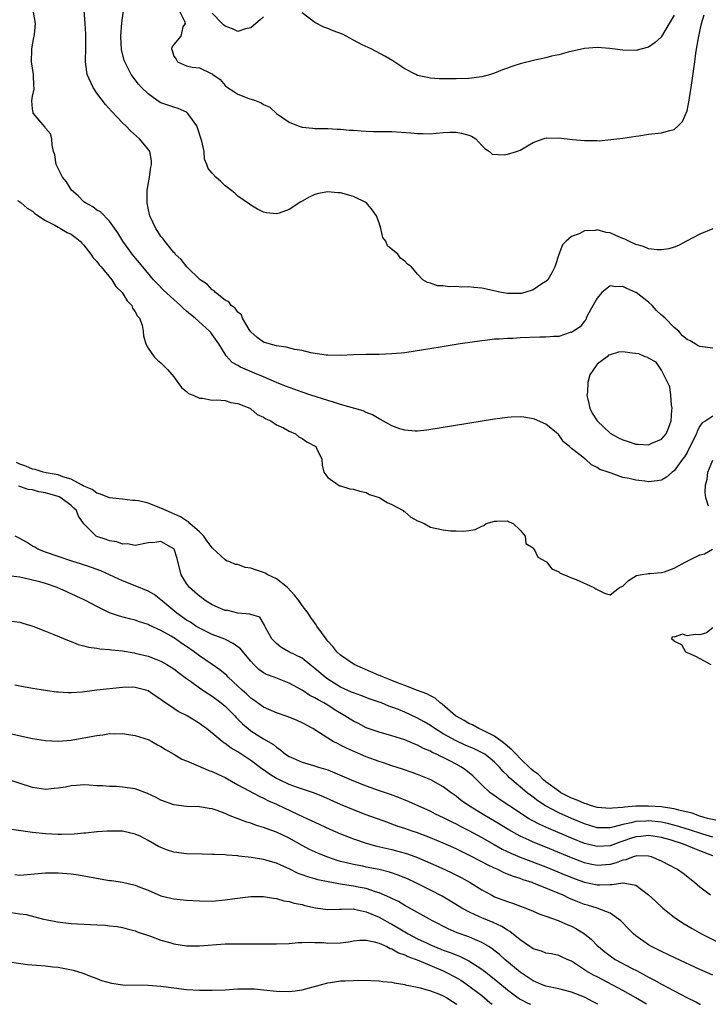
# Model space of a CAD drawing. Units: inches. Extents: x 2589000 to 2592000, y 1500000 to 1503000.
# Drawn here: x 2589621 to 2589728, y 1500000 to 1500154 of the extents above; entities that cross this region are included whole.
import ezdxf

# ---------------------------------------------------------------- set-up
doc = ezdxf.new("R2010")
doc.units = ezdxf.units.IN
doc.header["$MEASUREMENT"] = 0
doc.layers.add('LD25891500_2ft', color=254, linetype='Continuous')

msp = doc.modelspace()

# ---------------------------------------------------------------- linework, layer by layer
at = {"layer": 'LD25891500_2ft'}
for points, elevation in [([(2589729, 1500091.71), (2589727.92, 1500091), (2589727.33, 1500090.67), (2589727, 1500090.15), (2589726.59, 1500089.41), (2589726.46, 1500089), (2589725.97, 1500087.97), (2589725, 1500086.08), (2589724.62, 1500085.38), (2589724.29, 1500085), (2589723, 1500083.18), (2589722.7, 1500083), (2589721.78, 1500082.22), (2589721, 1500081.75), (2589720.36, 1500081.64), (2589719, 1500081.51), (2589718.41, 1500081.59), (2589717, 1500081.73), (2589715.97, 1500082.03), (2589715, 1500082.19), (2589713.17, 1500082.83), (2589713, 1500082.87), (2589712.71, 1500083), (2589711.4, 1500083.4), (2589711, 1500083.74), (2589710.13, 1500084.13), (2589709.17, 1500085), (2589709.05, 1500085.05), (2589709, 1500085.12), (2589708.28, 1500085.72), (2589707, 1500086.68), (2589706.66, 1500087), (2589705.72, 1500087.72), (2589705, 1500088.81), (2589704.91, 1500088.91), (2589703, 1500090.47), (2589701.24, 1500091.24), (2589701, 1500091.31), (2589699.56, 1500091.56), (2589699, 1500091.61), (2589697.58, 1500091.58), (2589697, 1500091.54), (2589695, 1500091.27), (2589684.43, 1500089.57), (2589683, 1500089.41), (2589682.6, 1500089.4), (2589681, 1500089.53), (2589680.25, 1500089.75), (2589679, 1500090.24), (2589677.23, 1500091.23), (2589677, 1500091.31), (2589675.95, 1500091.95), (2589675, 1500092.3), (2589674.54, 1500092.54), (2589671, 1500093.56), (2589669.91, 1500093.91), (2589669, 1500094.15), (2589666.36, 1500095), (2589665, 1500095.46), (2589663.88, 1500095.88), (2589663, 1500096.18), (2589662.43, 1500096.43), (2589661, 1500096.99), (2589659, 1500097.86), (2589657.56, 1500098.44), (2589655.39, 1500099.39), (2589655, 1500099.64), (2589654.1, 1500100.1), (2589653.14, 1500101.14), (2589653, 1500101.4), (2589652.02, 1500103), (2589651, 1500104.49), (2589650.76, 1500104.76), (2589650.58, 1500105), (2589648.34, 1500107), (2589647.59, 1500107.59), (2589647, 1500108.11), (2589646.5, 1500108.5), (2589646.02, 1500109), (2589645, 1500109.91), (2589643.4, 1500111.4), (2589642.4, 1500112.4), (2589641.86, 1500113), (2589640.15, 1500115), (2589638.52, 1500117), (2589637.87, 1500117.87), (2589637.04, 1500119), (2589636.3, 1500120.3), (2589635, 1500122.17), (2589633.58, 1500123.58), (2589633, 1500123.88), (2589632.37, 1500124.37), (2589631.23, 1500125), (2589631, 1500125.18), (2589630.09, 1500126.09), (2589629.06, 1500127), (2589628.27, 1500128.27), (2589627.64, 1500129), (2589627, 1500130.37), (2589626.65, 1500131), (2589626.47, 1500132.47), (2589626.25, 1500133), (2589626.02, 1500133.98), (2589626, 1500135), (2589625.79, 1500135.79), (2589625, 1500136.66), (2589624.88, 1500136.88), (2589623.1, 1500139), (2589623.08, 1500139.08), (2589623, 1500139.69), (2589622.89, 1500140.89), (2589623, 1500141.66), (2589623.26, 1500142.74), (2589623.25, 1500143), (2589623.18, 1500143.18), (2589623.12, 1500145), (2589622.81, 1500147), (2589622.86, 1500148.86), (2589622.86, 1500149), (2589623.19, 1500150.81), (2589623.24, 1500151), (2589623.28, 1500151.28), (2589623.43, 1500153), (2589623.07, 1500155.07)], 9128), ([(2589729, 1500102.36), (2589727, 1500102.62), (2589726.71, 1500102.71), (2589726.28, 1500103), (2589725.46, 1500103.46), (2589725, 1500103.7), (2589724.28, 1500104.27), (2589723.74, 1500105), (2589723, 1500105.57), (2589721.58, 1500107), (2589721.28, 1500107.28), (2589721, 1500107.5), (2589720.22, 1500108.22), (2589719.57, 1500109), (2589719, 1500109.49), (2589717.07, 1500111), (2589717, 1500111.04), (2589715.63, 1500111.63), (2589715, 1500111.94), (2589713.91, 1500111.91), (2589713, 1500112.06), (2589711.71, 1500111), (2589711, 1500110.11), (2589709.49, 1500107.49), (2589709.27, 1500107), (2589709.24, 1500106.76), (2589709, 1500106.53), (2589708.36, 1500105.64), (2589707.3, 1500105), (2589707, 1500104.8), (2589706.76, 1500104.76), (2589705, 1500104.17), (2589704.16, 1500104.16), (2589703, 1500104.03), (2589702.03, 1500104.03), (2589699, 1500103.94), (2589697.87, 1500103.87), (2589697, 1500103.86), (2589695.74, 1500103.74), (2589695, 1500103.72), (2589693.54, 1500103.54), (2589693, 1500103.5), (2589689.64, 1500103), (2589686.51, 1500102.51), (2589683.94, 1500102.06), (2589681, 1500101.62), (2589680.42, 1500101.58), (2589679, 1500101.43), (2589677, 1500101.36), (2589675, 1500101.36), (2589673, 1500101.29), (2589671, 1500101.19), (2589669, 1500101.24), (2589668.73, 1500101.27), (2589666.37, 1500101.63), (2589665, 1500101.96), (2589663.87, 1500102.13), (2589662.49, 1500102.49), (2589661, 1500102.7), (2589659.84, 1500103), (2589659, 1500103.29), (2589658, 1500104), (2589657, 1500104.88), (2589656.73, 1500105.27), (2589655.72, 1500107), (2589655.53, 1500107.53), (2589655, 1500107.96), (2589654.58, 1500108.58), (2589653.96, 1500109), (2589653.57, 1500109.57), (2589653, 1500109.84), (2589651.5, 1500111), (2589651.27, 1500111.27), (2589651, 1500111.41), (2589650.25, 1500112.25), (2589649.11, 1500113), (2589647.02, 1500115), (2589646.16, 1500116.16), (2589645.23, 1500117), (2589645.14, 1500117.14), (2589645, 1500117.26), (2589643.6, 1500119), (2589643.37, 1500119.37), (2589643, 1500119.76), (2589642.52, 1500120.52), (2589642.19, 1500121), (2589641.27, 1500123), (2589641.21, 1500123.21), (2589641, 1500124.19), (2589640.84, 1500125), (2589640.83, 1500125.17), (2589640.83, 1500127), (2589641.19, 1500129), (2589641.42, 1500130.58), (2589641.54, 1500131), (2589641.55, 1500131.55), (2589641.27, 1500133), (2589641, 1500133.38), (2589639.67, 1500135), (2589638.24, 1500136.24), (2589637.52, 1500137), (2589637, 1500137.49), (2589635.28, 1500139.28), (2589634.34, 1500140.34), (2589633, 1500142.13), (2589632.43, 1500143), (2589631.52, 1500145), (2589631.24, 1500147), (2589631.23, 1500147.23), (2589631.28, 1500149), (2589631.29, 1500151.29), (2589631.2, 1500153), (2589631.02, 1500155)], 9126), ([(2589729, 1500120.95), (2589727, 1500120.12), (2589724.91, 1500119), (2589723.64, 1500118.36), (2589723, 1500118.11), (2589722.15, 1500117.85), (2589721, 1500117.65), (2589720.35, 1500117.65), (2589719, 1500117.82), (2589718.2, 1500118.2), (2589717, 1500118.49), (2589715.91, 1500119), (2589715.32, 1500119.32), (2589715, 1500119.44), (2589713.91, 1500119.91), (2589713, 1500120.34), (2589712.37, 1500120.37), (2589711, 1500120.79), (2589710.7, 1500120.7), (2589709, 1500120.64), (2589708.18, 1500120.18), (2589707, 1500119.73), (2589706.16, 1500119), (2589705.57, 1500118.43), (2589705, 1500116.94), (2589704.4, 1500115), (2589703.93, 1500114.07), (2589703.3, 1500113), (2589703, 1500112.76), (2589702.36, 1500112.36), (2589701, 1500111.43), (2589699.72, 1500111), (2589699.13, 1500110.87), (2589699, 1500110.85), (2589697, 1500110.85), (2589696.09, 1500111), (2589693, 1500111.67), (2589691.78, 1500111.78), (2589691, 1500111.91), (2589689.87, 1500111.87), (2589689, 1500111.98), (2589687.92, 1500111.92), (2589687, 1500112.07), (2589686.08, 1500112.08), (2589685, 1500112.49), (2589684.56, 1500112.56), (2589683.83, 1500113), (2589683, 1500113.86), (2589682.07, 1500115), (2589681.43, 1500115.43), (2589681, 1500115.9), (2589680.36, 1500116.36), (2589679.92, 1500117), (2589678.29, 1500118.29), (2589678.05, 1500119), (2589677.58, 1500119.58), (2589677.26, 1500121), (2589677, 1500121.86), (2589676.62, 1500123), (2589675.92, 1500123.92), (2589675.02, 1500125), (2589673, 1500125.98), (2589671, 1500126.55), (2589670.56, 1500126.56), (2589669, 1500126.74), (2589667.55, 1500126.45), (2589667, 1500126.3), (2589666.11, 1500125.89), (2589665, 1500125.24), (2589664.82, 1500125.18), (2589663, 1500123.99), (2589661.41, 1500123.41), (2589661, 1500123.31), (2589659.44, 1500123.44), (2589659, 1500123.57), (2589658.03, 1500124.03), (2589657, 1500124.63), (2589656.79, 1500124.79), (2589655, 1500126.03), (2589654.5, 1500126.5), (2589653.38, 1500127.38), (2589653, 1500127.66), (2589652.31, 1500128.31), (2589651.54, 1500129), (2589651, 1500129.61), (2589650.37, 1500130.37), (2589650.17, 1500131), (2589649.79, 1500131.79), (2589649.71, 1500133), (2589649.39, 1500134.61), (2589648.7, 1500136.7), (2589648.57, 1500137), (2589647.48, 1500138.52), (2589647.16, 1500139), (2589647, 1500139.12), (2589645.7, 1500139.7), (2589645, 1500139.9), (2589643, 1500140.59), (2589642.74, 1500140.74), (2589642.37, 1500141), (2589641, 1500141.98), (2589639.95, 1500143), (2589639.5, 1500143.5), (2589638.34, 1500145), (2589637.74, 1500146.26), (2589637.35, 1500147), (2589637.26, 1500147.26), (2589636.86, 1500148.86), (2589636.73, 1500151), (2589636.91, 1500153.09), (2589637.14, 1500155)], 9124), ([(2589645.82, 1500155), (2589646.68, 1500153.32), (2589646.76, 1500153), (2589646.43, 1500152.43), (2589646.11, 1500151), (2589645, 1500149.72), (2589644.72, 1500149.28), (2589644.64, 1500149), (2589644.76, 1500148.76), (2589645, 1500147.89), (2589645.39, 1500147.39), (2589645.56, 1500147), (2589647, 1500146.38), (2589647.86, 1500146.14), (2589649, 1500146.07), (2589650.83, 1500145.17), (2589651, 1500145.12), (2589651.1, 1500145), (2589652.22, 1500144.22), (2589653, 1500143.32), (2589653.36, 1500143), (2589654.35, 1500142.35), (2589655, 1500141.94), (2589656.72, 1500141.28), (2589657.57, 1500141), (2589658.62, 1500140.62), (2589659, 1500140.36), (2589659.95, 1500139.95), (2589661, 1500138.96), (2589663, 1500137.61), (2589664.41, 1500137), (2589665, 1500136.8), (2589666.65, 1500136.65), (2589667, 1500136.59), (2589669, 1500136.59), (2589670.47, 1500136.47), (2589671, 1500136.49), (2589672.35, 1500136.35), (2589673, 1500136.34), (2589674.21, 1500136.21), (2589675, 1500136.2), (2589676.12, 1500136.12), (2589677, 1500136.15), (2589678.11, 1500136.11), (2589679, 1500136.14), (2589681.93, 1500135.93), (2589683, 1500135.81), (2589683.83, 1500135.84), (2589685, 1500135.79), (2589685.89, 1500135.89), (2589687, 1500135.97), (2589688.01, 1500136.01), (2589689, 1500136), (2589689.85, 1500135.85), (2589691, 1500135.54), (2589691.39, 1500135.39), (2589692.07, 1500135), (2589693, 1500133.93), (2589693.47, 1500133.47), (2589694.23, 1500133), (2589694.61, 1500132.61), (2589696.49, 1500132.49), (2589697, 1500132.59), (2589698.43, 1500133), (2589699, 1500133.22), (2589700.11, 1500133.89), (2589701, 1500134.41), (2589702.55, 1500135), (2589703, 1500135.13), (2589703.11, 1500135.11), (2589705, 1500135.12), (2589707.14, 1500134.86), (2589709, 1500134.71), (2589710.74, 1500134.74), (2589711, 1500134.71), (2589711.3, 1500134.7), (2589713.12, 1500134.88), (2589715, 1500135.11), (2589717, 1500135.42), (2589717.47, 1500135.47), (2589719, 1500135.71), (2589721, 1500135.92), (2589722.31, 1500136.31), (2589723, 1500136.44), (2589723.62, 1500137), (2589724.31, 1500137.69), (2589725, 1500139.33), (2589725.34, 1500141), (2589725.37, 1500141.37), (2589725.65, 1500143), (2589725.72, 1500143.72), (2589726.08, 1500145.92), (2589726.19, 1500147), (2589726.36, 1500148.36), (2589726.76, 1500150.76), (2589727.27, 1500153), (2589727.69, 1500154.31)], 9122), ([(2589659, 1500154.01), (2589658.47, 1500153.53), (2589657.79, 1500153), (2589657, 1500152.3), (2589656.16, 1500152.16), (2589655, 1500151.72), (2589654.16, 1500152.16), (2589653, 1500152.57), (2589652.76, 1500152.76), (2589652.56, 1500153), (2589651, 1500154.57)], 9120), ([(2589723, 1500154.3), (2589722.53, 1500153.47), (2589722.22, 1500153), (2589721.04, 1500150.96), (2589721, 1500150.91), (2589720.01, 1500149.99), (2589719, 1500149.28), (2589717, 1500148.78), (2589715, 1500148.81), (2589712.95, 1500149.05), (2589711, 1500149.21), (2589709, 1500149.08), (2589706.49, 1500148.49), (2589705, 1500148.08), (2589703.86, 1500147.86), (2589703, 1500147.64), (2589701.28, 1500147.28), (2589699, 1500146.68), (2589697.71, 1500146.29), (2589697, 1500146), (2589696.24, 1500145.76), (2589695, 1500145.21), (2589694.36, 1500145), (2589693, 1500144.66), (2589691, 1500144.41), (2589689, 1500144.33), (2589687, 1500144.34), (2589686.36, 1500144.36), (2589685, 1500144.45), (2589684.53, 1500144.53), (2589683, 1500144.89), (2589682.73, 1500145), (2589681, 1500145.9), (2589679.14, 1500147.14), (2589677.89, 1500147.89), (2589675.76, 1500149), (2589674.35, 1500149.65), (2589673, 1500150.36), (2589671.29, 1500151.29), (2589669.82, 1500151.82), (2589669, 1500152.19), (2589668.38, 1500152.38), (2589667, 1500153.14), (2589665, 1500154.66)], 9120), ([(2589620.62, 1500125.38), (2589621, 1500125.17), (2589621.08, 1500125.08), (2589621.21, 1500125), (2589622.15, 1500124.15), (2589623, 1500123.73), (2589623.35, 1500123.35), (2589625, 1500122.27), (2589626.48, 1500121.52), (2589627, 1500121.19), (2589627.35, 1500121), (2589628.38, 1500120.38), (2589629, 1500120.12), (2589629.64, 1500119.64), (2589630.42, 1500119), (2589630.69, 1500118.69), (2589631, 1500118.4), (2589632.09, 1500117), (2589632.43, 1500116.43), (2589633, 1500115.86), (2589633.36, 1500115.36), (2589633.68, 1500115), (2589635.32, 1500113), (2589635.98, 1500111.98), (2589636.97, 1500111), (2589637.73, 1500109.73), (2589638.45, 1500109), (2589638.57, 1500108.57), (2589639, 1500108.01), (2589639.33, 1500107.33), (2589639.65, 1500107), (2589640.06, 1500105.94), (2589640.25, 1500105), (2589640.27, 1500104.27), (2589640.64, 1500103), (2589641, 1500102.33), (2589641.93, 1500101), (2589642.46, 1500100.46), (2589643, 1500100.07), (2589644.02, 1500099), (2589645, 1500097.88), (2589645.64, 1500097), (2589646.19, 1500096.19), (2589647, 1500095.59), (2589647.29, 1500095.29), (2589648.01, 1500095), (2589649, 1500094.52), (2589649.48, 1500094.52), (2589651, 1500094.25), (2589651.72, 1500094.28), (2589653, 1500094.16), (2589653.87, 1500093.87), (2589655, 1500093.72), (2589656.83, 1500093), (2589656.92, 1500092.92), (2589657, 1500092.89), (2589657.98, 1500091.98), (2589659, 1500091.58), (2589659.33, 1500091.33), (2589660.14, 1500091), (2589661, 1500090.36), (2589662.11, 1500089.89), (2589663, 1500089.37), (2589663.97, 1500089), (2589664.49, 1500088.49), (2589665, 1500088.26), (2589665.72, 1500087.72), (2589667.12, 1500087), (2589667.25, 1500086.75), (2589668.05, 1500085), (2589668.11, 1500084.11), (2589668.38, 1500083), (2589669, 1500082.14), (2589670.62, 1500081), (2589670.87, 1500080.87), (2589671, 1500080.85), (2589672.42, 1500080.42), (2589673, 1500080.37), (2589674.01, 1500080.01), (2589675, 1500079.82), (2589675.52, 1500079.52), (2589677, 1500079.05), (2589677.1, 1500079), (2589678.25, 1500078.25), (2589679, 1500077.97), (2589680.73, 1500077), (2589680.86, 1500076.86), (2589681, 1500076.79), (2589681.96, 1500075.96), (2589683, 1500075.41), (2589683.28, 1500075.28), (2589684.04, 1500075), (2589685, 1500074.44), (2589685.72, 1500074.28), (2589687, 1500074.02), (2589688.14, 1500073.86), (2589689, 1500073.87), (2589690.21, 1500073.79), (2589691, 1500073.92), (2589691.96, 1500074.04), (2589693, 1500074.58), (2589693.33, 1500074.67), (2589693.68, 1500075), (2589695, 1500075.34), (2589695.33, 1500075.33), (2589697, 1500075.39), (2589697.25, 1500075.25), (2589697.91, 1500075), (2589699, 1500073.95), (2589699.76, 1500073), (2589699.86, 1500071.86), (2589701, 1500071.2), (2589701.07, 1500071.06), (2589701.18, 1500071), (2589701.72, 1500069.72), (2589703, 1500069.06), (2589703.07, 1500069), (2589703.93, 1500067.93), (2589705, 1500067.44), (2589705.23, 1500067.23), (2589705.91, 1500067), (2589707, 1500066.52), (2589707.73, 1500066.27), (2589710.48, 1500065), (2589710.8, 1500064.8), (2589711, 1500064.7), (2589712.15, 1500064.15), (2589713, 1500063.84), (2589714.47, 1500065), (2589714.83, 1500065.17), (2589715, 1500065.21), (2589715.88, 1500066.12), (2589717.13, 1500066.87), (2589717.69, 1500067), (2589719, 1500067.19), (2589719.18, 1500067.18), (2589721, 1500067.33), (2589721.47, 1500067.47), (2589723, 1500068.01), (2589724.82, 1500069), (2589727, 1500070.12), (2589727.73, 1500070.27), (2589728.94, 1500071)], 9130), ([(2589730.5, 1500028.5), (2589728.21, 1500029), (2589727, 1500029.35), (2589725.79, 1500029.79), (2589723.74, 1500030.26), (2589723, 1500030.5), (2589721.27, 1500030.73), (2589721, 1500030.79), (2589719, 1500030.91), (2589717, 1500030.89), (2589715.24, 1500030.76), (2589715, 1500030.71), (2589713.39, 1500030.61), (2589713, 1500030.52), (2589711, 1500030.7), (2589709.97, 1500031), (2589709.26, 1500031.26), (2589709, 1500031.32), (2589707.86, 1500031.86), (2589707, 1500032.16), (2589705.35, 1500033), (2589705, 1500033.23), (2589703, 1500034.7), (2589702.64, 1500035), (2589701.82, 1500035.82), (2589701, 1500036.43), (2589700.7, 1500036.7), (2589699, 1500038.33), (2589698.34, 1500039), (2589697.71, 1500039.71), (2589697, 1500040.25), (2589696.6, 1500040.6), (2589695, 1500041.8), (2589693.41, 1500042.59), (2589693, 1500042.81), (2589692.56, 1500043), (2589691.58, 1500043.58), (2589691, 1500043.82), (2589690.27, 1500044.27), (2589689, 1500044.94), (2589688.92, 1500045), (2589686.82, 1500046.82), (2589686.54, 1500047), (2589685.74, 1500047.74), (2589685, 1500048.11), (2589684.44, 1500048.44), (2589683, 1500048.95), (2589681, 1500049.71), (2589679.87, 1500050.13), (2589679, 1500050.49), (2589677.67, 1500051), (2589677.22, 1500051.22), (2589677, 1500051.3), (2589673.12, 1500053), (2589671, 1500054.46), (2589670.41, 1500055), (2589669.8, 1500055.8), (2589669, 1500056.66), (2589668.86, 1500056.86), (2589668.73, 1500057), (2589667.32, 1500059), (2589667.2, 1500059.2), (2589666.35, 1500060.35), (2589665.96, 1500061), (2589665, 1500062.22), (2589664.48, 1500063), (2589663.83, 1500063.83), (2589662.71, 1500065), (2589661, 1500066.34), (2589659.67, 1500067), (2589659.24, 1500067.24), (2589659, 1500067.34), (2589657.75, 1500067.75), (2589657, 1500068.03), (2589656.15, 1500068.15), (2589655, 1500068.57), (2589654.6, 1500068.6), (2589653.75, 1500069), (2589653.19, 1500069.19), (2589653, 1500069.31), (2589651, 1500071.22), (2589650.22, 1500072.22), (2589649.67, 1500073), (2589649, 1500073.67), (2589647.52, 1500075), (2589647.27, 1500075.27), (2589647, 1500075.39), (2589646.04, 1500076.04), (2589644.63, 1500076.63), (2589643, 1500077.39), (2589641, 1500078.14), (2589639.49, 1500078.51), (2589639, 1500078.6), (2589638.59, 1500078.59), (2589637, 1500078.79), (2589635, 1500079.01), (2589633.59, 1500079.59), (2589633, 1500079.73), (2589632.27, 1500080.27), (2589631, 1500080.79), (2589630.88, 1500080.88), (2589630.63, 1500081), (2589629, 1500081.92), (2589627.72, 1500082.28), (2589627, 1500082.57), (2589625.09, 1500082.91), (2589624.66, 1500083), (2589623.41, 1500083.41), (2589623, 1500083.46), (2589621.95, 1500083.95), (2589621, 1500084.25), (2589620.51, 1500084.51)], 9132), ([(2589728.32, 1500077.68), (2589727.91, 1500079), (2589727.82, 1500079.82), (2589727.89, 1500081), (2589728.12, 1500081.88), (2589728.26, 1500083), (2589729, 1500084.88)], 9130), ([(2589729, 1500026.09), (2589727.47, 1500026.53), (2589725.24, 1500027.24), (2589725, 1500027.31), (2589723.73, 1500027.73), (2589722.16, 1500028.16), (2589721, 1500028.42), (2589719, 1500028.63), (2589718.59, 1500028.59), (2589717, 1500028.49), (2589716.29, 1500028.29), (2589715, 1500028.03), (2589713.66, 1500027.66), (2589713, 1500027.53), (2589711.52, 1500027.52), (2589711, 1500027.55), (2589709, 1500028.15), (2589706.99, 1500028.99), (2589705, 1500029.88), (2589702.95, 1500030.95), (2589701.74, 1500031.74), (2589701, 1500032.31), (2589700.6, 1500032.6), (2589700.08, 1500033), (2589697.33, 1500035.33), (2589697, 1500035.71), (2589696.33, 1500036.33), (2589695.78, 1500037), (2589695, 1500037.76), (2589694.33, 1500038.33), (2589693.47, 1500039), (2589693.18, 1500039.18), (2589691.83, 1500039.83), (2589690.44, 1500040.44), (2589689, 1500041.1), (2589687, 1500042.21), (2589685.69, 1500043), (2589685, 1500043.48), (2589684.05, 1500044.05), (2589683, 1500044.64), (2589681, 1500045.56), (2589680.04, 1500045.96), (2589679, 1500046.36), (2589678.52, 1500046.52), (2589677.38, 1500047), (2589677, 1500047.15), (2589675.61, 1500047.61), (2589674.15, 1500048.15), (2589673, 1500048.56), (2589672.71, 1500048.71), (2589671, 1500049.48), (2589669, 1500050.7), (2589668.59, 1500051), (2589667, 1500052.36), (2589666.18, 1500053), (2589665, 1500054), (2589662.95, 1500055), (2589661.71, 1500055.71), (2589661, 1500056.27), (2589660.28, 1500057), (2589659.36, 1500058.64), (2589659.18, 1500059), (2589659.14, 1500059.14), (2589658.4, 1500060.4), (2589657, 1500060.78), (2589656.87, 1500060.87), (2589655, 1500060.98), (2589653.41, 1500061.41), (2589653, 1500061.43), (2589652.26, 1500061.74), (2589651, 1500062.31), (2589649.9, 1500063), (2589649.39, 1500063.39), (2589649, 1500063.66), (2589648.27, 1500064.27), (2589647.46, 1500065), (2589647, 1500065.64), (2589646.16, 1500067), (2589645.53, 1500069.53), (2589645.05, 1500071), (2589645, 1500071.06), (2589643, 1500072.17), (2589642.04, 1500072.04), (2589641, 1500071.99), (2589639, 1500071.56), (2589637.81, 1500071.81), (2589637, 1500071.78), (2589636.12, 1500072.12), (2589635, 1500072.28), (2589634.47, 1500072.47), (2589633, 1500072.94), (2589632.88, 1500073), (2589631, 1500074.93), (2589630.15, 1500076.15), (2589629.85, 1500077), (2589629.4, 1500077.4), (2589629, 1500077.78), (2589627.4, 1500079), (2589627.13, 1500079.13), (2589627, 1500079.19), (2589625, 1500079.77), (2589623.95, 1500079.95), (2589623, 1500080.22), (2589622.29, 1500080.29), (2589621, 1500080.78), (2589620.79, 1500080.79)], 9134), ([(2589729, 1500023.14), (2589727, 1500023.95), (2589726.23, 1500024.23), (2589724.44, 1500025), (2589722.35, 1500025.65), (2589721, 1500026.03), (2589719, 1500026.34), (2589717.81, 1500026.19), (2589717, 1500026.12), (2589716.16, 1500025.84), (2589715, 1500025.43), (2589714.67, 1500025.33), (2589713, 1500024.72), (2589711, 1500024.6), (2589709, 1500025.1), (2589707, 1500025.91), (2589703.43, 1500027.43), (2589702.05, 1500028.05), (2589700.74, 1500028.74), (2589700.31, 1500029), (2589697.22, 1500031), (2589695.89, 1500031.89), (2589694.71, 1500032.71), (2589694.32, 1500033), (2589693, 1500034.23), (2589692.22, 1500035), (2589691.62, 1500035.62), (2589690.54, 1500036.54), (2589689.86, 1500037), (2589689, 1500037.47), (2589688.04, 1500037.96), (2589687, 1500038.48), (2589686.63, 1500038.63), (2589685.94, 1500039), (2589685.29, 1500039.29), (2589685, 1500039.47), (2589683.91, 1500039.91), (2589683, 1500040.42), (2589682.57, 1500040.57), (2589681, 1500041.26), (2589679, 1500041.89), (2589677, 1500042.45), (2589675, 1500043.14), (2589673.78, 1500043.78), (2589673, 1500044.15), (2589672.47, 1500044.47), (2589671.67, 1500045), (2589669.99, 1500045.99), (2589669, 1500046.64), (2589668.39, 1500047), (2589667.49, 1500047.49), (2589667, 1500047.82), (2589666.19, 1500048.19), (2589665, 1500048.98), (2589663, 1500050.08), (2589660.67, 1500051), (2589659.45, 1500051.45), (2589659, 1500051.68), (2589658.23, 1500052.23), (2589657.47, 1500053), (2589657, 1500053.52), (2589655.42, 1500055.42), (2589655, 1500055.76), (2589654.26, 1500056.26), (2589652.93, 1500056.93), (2589651, 1500057.67), (2589649, 1500058.66), (2589648.44, 1500059), (2589647.59, 1500059.59), (2589647, 1500059.93), (2589645.47, 1500061), (2589643, 1500063.09), (2589641.93, 1500063.93), (2589641, 1500064.46), (2589639, 1500065.28), (2589637, 1500066.07), (2589634.99, 1500067), (2589633.61, 1500067.61), (2589632.15, 1500068.15), (2589630.64, 1500068.64), (2589629.12, 1500069.12), (2589627, 1500069.82), (2589625, 1500070.53), (2589623.82, 1500071), (2589623.32, 1500071.32), (2589623, 1500071.48), (2589622.06, 1500072.06), (2589621, 1500072.66), (2589620.29, 1500073)], 9136), ([(2589728.65, 1500017), (2589727, 1500018.29), (2589726.15, 1500019), (2589724.39, 1500020.39), (2589723.49, 1500021), (2589721, 1500022.34), (2589719.47, 1500023), (2589719, 1500023.13), (2589717.15, 1500023.15), (2589717, 1500023.13), (2589716.61, 1500023), (2589715.46, 1500022.54), (2589715, 1500022.49), (2589713.93, 1500022.07), (2589713, 1500021.83), (2589711, 1500021.66), (2589709.88, 1500021.88), (2589709, 1500022.08), (2589707, 1500022.84), (2589703, 1500024.5), (2589701, 1500025.31), (2589700.4, 1500025.6), (2589699, 1500026.23), (2589697.22, 1500027.22), (2589695, 1500028.57), (2589693.47, 1500029.47), (2589690.96, 1500031), (2589689.81, 1500031.81), (2589689, 1500032.47), (2589688.22, 1500033), (2589687, 1500033.92), (2589685.07, 1500035), (2589683, 1500035.84), (2589682.15, 1500036.15), (2589680.66, 1500036.66), (2589679, 1500037.21), (2589677.67, 1500037.67), (2589677, 1500037.88), (2589675, 1500038.6), (2589673.31, 1500039.31), (2589671.93, 1500039.93), (2589671, 1500040.43), (2589670.6, 1500040.6), (2589669.86, 1500041), (2589669, 1500041.52), (2589667.55, 1500042.45), (2589666.65, 1500043), (2589665, 1500043.88), (2589664.25, 1500044.25), (2589662.83, 1500044.83), (2589661, 1500045.45), (2589659, 1500046.32), (2589657.45, 1500047.45), (2589657, 1500047.75), (2589656.37, 1500048.37), (2589655.66, 1500049), (2589655, 1500049.64), (2589653.5, 1500051), (2589653.26, 1500051.26), (2589652.19, 1500052.19), (2589651, 1500052.98), (2589649, 1500054.37), (2589648.16, 1500055), (2589647, 1500055.79), (2589646.27, 1500056.27), (2589645.26, 1500057), (2589645, 1500057.17), (2589644.58, 1500057.42), (2589643, 1500058.3), (2589641.15, 1500059.15), (2589641, 1500059.24), (2589639.65, 1500059.65), (2589639, 1500059.91), (2589638.11, 1500060.11), (2589636.52, 1500060.52), (2589635, 1500061.08), (2589633, 1500062.06), (2589631.26, 1500063), (2589628.34, 1500064.34), (2589626.83, 1500065), (2589625, 1500065.61), (2589624.12, 1500065.88), (2589623, 1500066.17), (2589621.47, 1500066.53), (2589621, 1500066.6), (2589619.16, 1500066.84)], 9138), ([(2589619.78, 1500059.78), (2589621, 1500059.59), (2589621.47, 1500059.47), (2589623.01, 1500058.99), (2589625, 1500058.18), (2589626.3, 1500057.7), (2589628.68, 1500056.68), (2589629, 1500056.59), (2589630.12, 1500056.12), (2589631, 1500055.92), (2589631.7, 1500055.7), (2589633, 1500055.54), (2589633.45, 1500055.45), (2589635, 1500055.34), (2589635.29, 1500055.29), (2589637, 1500055.13), (2589638.8, 1500054.8), (2589639, 1500054.78), (2589641, 1500054.28), (2589642.18, 1500053.82), (2589643, 1500053.52), (2589643.92, 1500053), (2589644.59, 1500052.59), (2589645, 1500052.32), (2589645.74, 1500051.74), (2589647, 1500050.82), (2589647.58, 1500050.42), (2589649.22, 1500049.22), (2589650.41, 1500048.41), (2589651, 1500048.05), (2589652.37, 1500047), (2589653, 1500046.48), (2589654.51, 1500045), (2589654.74, 1500044.74), (2589655, 1500044.49), (2589655.73, 1500043.73), (2589656.59, 1500043), (2589657, 1500042.67), (2589659, 1500041.4), (2589660.52, 1500040.52), (2589661, 1500040.08), (2589661.66, 1500039.66), (2589662.43, 1500039), (2589663, 1500038.63), (2589663.63, 1500038.37), (2589665, 1500037.75), (2589666.75, 1500037.25), (2589667.54, 1500037), (2589668.67, 1500036.67), (2589669, 1500036.56), (2589670.12, 1500036.12), (2589673, 1500034.87), (2589675, 1500034.08), (2589677, 1500033.36), (2589678.75, 1500032.75), (2589680.21, 1500032.21), (2589681.63, 1500031.63), (2589685, 1500030.1), (2589685.73, 1500029.73), (2589687, 1500029.14), (2589688.42, 1500028.42), (2589689, 1500028.15), (2589689.74, 1500027.74), (2589691, 1500027.11), (2589693, 1500026.01), (2589694.91, 1500024.92), (2589696.2, 1500024.2), (2589697.55, 1500023.55), (2589699, 1500022.95), (2589703, 1500021.42), (2589706.12, 1500020.12), (2589707.56, 1500019.56), (2589709, 1500019.05), (2589711, 1500018.64), (2589711.39, 1500018.61), (2589713, 1500018.7), (2589713.33, 1500018.67), (2589715, 1500018.96), (2589715.06, 1500018.94), (2589717, 1500018.57), (2589719, 1500017.09), (2589720.07, 1500016.07), (2589721.23, 1500015), (2589723, 1500013.59), (2589723.82, 1500013), (2589724.54, 1500012.54), (2589725.8, 1500011.8), (2589727.25, 1500011), (2589729.77, 1500009.77)], 9140), ([(2589729, 1500058.74), (2589728.04, 1500057.96), (2589727, 1500057.63), (2589726.31, 1500057.69), (2589725, 1500057.46), (2589724.28, 1500057.72), (2589723, 1500057.26), (2589722.66, 1500057.34), (2589722.55, 1500057), (2589722.84, 1500056.84), (2589723, 1500056.66), (2589724.14, 1500056.14), (2589724.75, 1500055), (2589725, 1500054.87), (2589726.31, 1500054.31), (2589727, 1500053.95), (2589728.72, 1500053)], 9130), ([(2589729, 1500004.57), (2589727, 1500005.44), (2589723.19, 1500007.19), (2589721, 1500008.23), (2589720.5, 1500008.5), (2589719.45, 1500009), (2589719, 1500009.27), (2589717, 1500010.69), (2589716.63, 1500011), (2589715.82, 1500011.82), (2589714.84, 1500012.84), (2589714.66, 1500013), (2589713, 1500014.19), (2589710.99, 1500014.99), (2589709.46, 1500015.46), (2589709, 1500015.58), (2589707.98, 1500015.98), (2589706.57, 1500016.57), (2589705.69, 1500017), (2589701.09, 1500018.91), (2589700.85, 1500019), (2589699.44, 1500019.44), (2589699, 1500019.62), (2589697.93, 1500019.93), (2589697, 1500020.32), (2589696.51, 1500020.51), (2589695.51, 1500021), (2589695, 1500021.22), (2589693.79, 1500021.79), (2589693, 1500022.23), (2589691, 1500023.27), (2589689.82, 1500023.82), (2589689, 1500024.23), (2589687, 1500025.14), (2589685, 1500025.99), (2589683, 1500026.74), (2589682.17, 1500027), (2589681, 1500027.41), (2589679.8, 1500027.8), (2589679, 1500028.11), (2589678.34, 1500028.34), (2589675, 1500029.57), (2589673, 1500030.32), (2589671, 1500031.16), (2589668.36, 1500032.36), (2589666.94, 1500032.94), (2589664.13, 1500033.87), (2589663, 1500034.26), (2589661.46, 1500035), (2589661, 1500035.24), (2589659.91, 1500035.91), (2589659, 1500036.55), (2589658.72, 1500036.72), (2589657, 1500038.01), (2589655, 1500039.36), (2589653.96, 1500039.96), (2589653, 1500040.68), (2589652.79, 1500040.79), (2589652.52, 1500041), (2589651, 1500042.29), (2589650.08, 1500043), (2589649.45, 1500043.45), (2589649, 1500043.81), (2589647.07, 1500045), (2589645.69, 1500045.69), (2589645, 1500046.13), (2589643.72, 1500047), (2589643.29, 1500047.29), (2589643, 1500047.55), (2589642.11, 1500048.11), (2589641, 1500048.89), (2589640.65, 1500049), (2589639, 1500049.43), (2589638.56, 1500049.44), (2589637, 1500049.4), (2589633, 1500049), (2589630.7, 1500048.7), (2589629, 1500048.56), (2589628.56, 1500048.56), (2589627, 1500048.67), (2589626.7, 1500048.7), (2589623, 1500049.25), (2589621, 1500049.62), (2589620.23, 1500049.77)], 9142), ([(2589619, 1500042.34), (2589623, 1500041.48), (2589625, 1500041.14), (2589627, 1500041.04), (2589629, 1500041.21), (2589631, 1500041.55), (2589633, 1500041.94), (2589633.95, 1500042.05), (2589635, 1500042.22), (2589635.81, 1500042.19), (2589637, 1500042.23), (2589637.92, 1500042.08), (2589639, 1500041.94), (2589641, 1500041.28), (2589641.56, 1500041), (2589642.48, 1500040.48), (2589643, 1500040.22), (2589643.73, 1500039.73), (2589645, 1500039), (2589646.24, 1500038.24), (2589647, 1500037.95), (2589648.79, 1500037.21), (2589650.48, 1500036.48), (2589651, 1500036.31), (2589651.88, 1500035.88), (2589653, 1500035.37), (2589655, 1500034.25), (2589658.41, 1500032.41), (2589659, 1500032.17), (2589659.75, 1500031.75), (2589661, 1500031.19), (2589664.39, 1500029.61), (2589665.74, 1500029), (2589667, 1500028.39), (2589669.31, 1500027.31), (2589671, 1500026.58), (2589673, 1500025.82), (2589675, 1500025.14), (2589676.67, 1500024.67), (2589679, 1500024.13), (2589679.9, 1500023.9), (2589681.45, 1500023.45), (2589683, 1500022.88), (2589685, 1500022.02), (2589687.26, 1500021), (2589688.44, 1500020.44), (2589689.77, 1500019.77), (2589691.21, 1500019), (2589693, 1500017.87), (2589694.55, 1500017), (2589695, 1500016.77), (2589696.3, 1500016.3), (2589697, 1500016.02), (2589697.78, 1500015.78), (2589699.88, 1500015), (2589701, 1500014.54), (2589702.07, 1500014.07), (2589703, 1500013.77), (2589704.93, 1500013.07), (2589706.41, 1500012.41), (2589707, 1500012.18), (2589707.79, 1500011.79), (2589709, 1500011), (2589710.11, 1500010.11), (2589711, 1500009.17), (2589711.18, 1500009), (2589712.17, 1500008.17), (2589713, 1500007.55), (2589713.82, 1500007), (2589716.36, 1500005.64), (2589717.21, 1500005.21), (2589717.57, 1500005), (2589718.51, 1500004.51), (2589719, 1500004.23), (2589719.83, 1500003.83), (2589721, 1500003.14), (2589724.96, 1500001.04), (2589726.38, 1500000.38), (2589727, 1500000.03), (2589727.08, 1500000)], 9144), ([(2589718.7, 1500000), (2589717.03, 1500001), (2589715, 1500002.15), (2589713.44, 1500003), (2589711, 1500004.26), (2589710.5, 1500004.5), (2589709.21, 1500005.21), (2589709, 1500005.38), (2589707.78, 1500006.22), (2589707, 1500006.72), (2589706.32, 1500007), (2589705.41, 1500007.41), (2589705, 1500007.62), (2589703.86, 1500007.86), (2589703, 1500007.99), (2589702.3, 1500008.3), (2589701, 1500008.67), (2589700.82, 1500008.82), (2589700.52, 1500009), (2589699, 1500010.05), (2589697.38, 1500011.38), (2589697, 1500011.58), (2589696.14, 1500012.14), (2589694.77, 1500012.77), (2589693, 1500013.47), (2589692.09, 1500013.91), (2589691, 1500014.4), (2589689.92, 1500015), (2589688.11, 1500016.11), (2589686.85, 1500016.85), (2589685, 1500017.81), (2589682.62, 1500019), (2589681.51, 1500019.51), (2589680.11, 1500020.11), (2589678.62, 1500020.62), (2589677, 1500021.03), (2589675, 1500021.41), (2589674.47, 1500021.53), (2589673, 1500021.8), (2589671.92, 1500022.08), (2589671, 1500022.29), (2589670.45, 1500022.45), (2589669, 1500022.93), (2589667.53, 1500023.53), (2589666.17, 1500024.17), (2589665, 1500024.79), (2589663, 1500025.89), (2589661, 1500026.86), (2589659.41, 1500027.41), (2589659, 1500027.59), (2589657.89, 1500027.89), (2589657, 1500028.23), (2589656.39, 1500028.39), (2589654.87, 1500029), (2589653.51, 1500029.51), (2589653, 1500029.77), (2589651.77, 1500030.23), (2589651, 1500030.47), (2589650.52, 1500030.52), (2589649, 1500030.78), (2589647, 1500030.85), (2589645, 1500031.09), (2589643, 1500031.82), (2589642.25, 1500032.25), (2589640.9, 1500032.9), (2589639, 1500033.61), (2589637, 1500033.89), (2589636.04, 1500033.96), (2589635, 1500033.96), (2589633.93, 1500034.07), (2589633, 1500034.08), (2589631.81, 1500034.19), (2589631, 1500034.23), (2589629.86, 1500034.14), (2589629, 1500034.1), (2589628.11, 1500033.89), (2589627, 1500033.72), (2589626.36, 1500033.64), (2589625, 1500033.51), (2589623, 1500033.8), (2589619, 1500035.1)], 9146), ([(2589711.07, 1500000), (2589710.39, 1500000.39), (2589709, 1500001.1), (2589707, 1500001.89), (2589705.81, 1500002.19), (2589705, 1500002.42), (2589703, 1500002.85), (2589702.59, 1500003), (2589701, 1500003.66), (2589699, 1500004.99), (2589696.59, 1500007), (2589695.75, 1500007.75), (2589694.64, 1500008.64), (2589694.08, 1500009), (2589693, 1500009.64), (2589691.91, 1500010.09), (2589691, 1500010.5), (2589689.16, 1500011.16), (2589687.76, 1500011.76), (2589685.3, 1500013), (2589683, 1500014.31), (2589681, 1500015.43), (2589680.01, 1500016.01), (2589679, 1500016.5), (2589678.68, 1500016.68), (2589677, 1500017.41), (2589676.44, 1500017.56), (2589675, 1500018.05), (2589673.72, 1500018.28), (2589673, 1500018.43), (2589671.31, 1500018.69), (2589671, 1500018.72), (2589669.08, 1500019.08), (2589667.44, 1500019.44), (2589667, 1500019.57), (2589665.87, 1500019.87), (2589665, 1500020.21), (2589664.41, 1500020.41), (2589663, 1500021.12), (2589661.69, 1500021.69), (2589661, 1500022.02), (2589659, 1500022.6), (2589657.08, 1500022.92), (2589655.13, 1500023.13), (2589655, 1500023.15), (2589653.26, 1500023.26), (2589653, 1500023.3), (2589651.35, 1500023.35), (2589651, 1500023.39), (2589649.41, 1500023.41), (2589647, 1500023.48), (2589645, 1500023.72), (2589644.04, 1500024.04), (2589643, 1500024.44), (2589642.62, 1500024.62), (2589642, 1500025), (2589641, 1500025.57), (2589639.85, 1500026.15), (2589639, 1500026.54), (2589637.02, 1500026.98), (2589635.02, 1500027.02), (2589634.64, 1500027), (2589633.09, 1500026.91), (2589633, 1500026.91), (2589631.31, 1500026.69), (2589631, 1500026.7), (2589629.48, 1500026.52), (2589627.52, 1500026.48), (2589627, 1500026.48), (2589625, 1500026.6), (2589623, 1500026.82), (2589619, 1500027.39)], 9148), ([(2589620.22, 1500020.22), (2589621, 1500020.15), (2589625, 1500020.49), (2589627, 1500020.5), (2589629, 1500020.34), (2589630.17, 1500020.17), (2589631, 1500020.04), (2589631.86, 1500019.86), (2589633.55, 1500019.55), (2589635, 1500019.32), (2589635.29, 1500019.29), (2589637.02, 1500019.03), (2589639, 1500018.58), (2589639.73, 1500018.27), (2589641, 1500017.78), (2589643, 1500016.91), (2589644.55, 1500016.55), (2589645, 1500016.43), (2589647, 1500016.25), (2589649, 1500016.13), (2589651, 1500016.11), (2589653, 1500016.27), (2589654.49, 1500016.49), (2589657, 1500016.81), (2589659, 1500016.83), (2589660.54, 1500016.54), (2589661, 1500016.51), (2589662.14, 1500016.14), (2589663, 1500016.03), (2589663.78, 1500015.78), (2589665, 1500015.55), (2589665.43, 1500015.43), (2589667.07, 1500015.07), (2589669, 1500014.81), (2589670.84, 1500014.84), (2589671.14, 1500014.86), (2589673, 1500014.88), (2589673.14, 1500014.86), (2589675, 1500014.44), (2589677, 1500013.58), (2589677.38, 1500013.38), (2589678.65, 1500012.65), (2589679, 1500012.48), (2589679.95, 1500011.95), (2589681.54, 1500011), (2589683, 1500010.23), (2589684.47, 1500009.53), (2589685, 1500009.28), (2589685.64, 1500009), (2589687, 1500008.47), (2589688.1, 1500008.1), (2589689, 1500007.72), (2589689.53, 1500007.53), (2589691, 1500006.79), (2589693, 1500005.48), (2589693.28, 1500005.28), (2589693.63, 1500005), (2589694.41, 1500004.41), (2589695.52, 1500003.52), (2589697, 1500002.28), (2589698.67, 1500001), (2589699, 1500000.78), (2589700.18, 1500000.18), (2589700.6, 1500000)], 9150), ([(2589619.66, 1500014.34), (2589621, 1500014.11), (2589622, 1500014), (2589624.7, 1500013.3), (2589625, 1500013.25), (2589626.85, 1500012.85), (2589629, 1500012.62), (2589633, 1500012.37), (2589634.34, 1500012.34), (2589635, 1500012.25), (2589636.15, 1500012.15), (2589637, 1500011.98), (2589637.75, 1500011.75), (2589639, 1500011.46), (2589639.3, 1500011.3), (2589641.35, 1500010.65), (2589643, 1500010), (2589644.37, 1500009.63), (2589645, 1500009.44), (2589647, 1500009.13), (2589649, 1500009.11), (2589653, 1500009.41), (2589655, 1500009.45), (2589658.56, 1500009.44), (2589659, 1500009.45), (2589660.57, 1500009.43), (2589661, 1500009.43), (2589663, 1500009.49), (2589664.37, 1500009.63), (2589665, 1500009.63), (2589666.3, 1500009.7), (2589667, 1500009.66), (2589668.38, 1500009.62), (2589669, 1500009.56), (2589671, 1500009.59), (2589672.24, 1500009.76), (2589673, 1500009.88), (2589674.01, 1500009.99), (2589675, 1500010), (2589676.23, 1500009.77), (2589677, 1500009.52), (2589678.18, 1500009), (2589678.72, 1500008.72), (2589679, 1500008.65), (2589680.04, 1500008.04), (2589681, 1500007.71), (2589681.47, 1500007.47), (2589683.17, 1500006.83), (2589687, 1500005.2), (2589687.42, 1500005), (2589689, 1500004.17), (2589689.74, 1500003.74), (2589691, 1500002.9), (2589693, 1500001.35), (2589694.27, 1500000.27), (2589694.61, 1500000)], 9152), ([(2589619.39, 1500006.61), (2589622.2, 1500006.2), (2589625, 1500005.99), (2589626.13, 1500005.87), (2589627, 1500005.81), (2589628.52, 1500005.48), (2589629.34, 1500005.34), (2589630.84, 1500004.84), (2589632.3, 1500004.3), (2589633, 1500004.01), (2589633.73, 1500003.73), (2589635.29, 1500003.29), (2589637.06, 1500003.06), (2589641, 1500003), (2589643, 1500002.84), (2589645, 1500002.57), (2589647, 1500002.33), (2589649, 1500002.2), (2589651, 1500002.18), (2589653, 1500002.28), (2589655, 1500002.41), (2589657, 1500002.43), (2589657.6, 1500002.4), (2589659, 1500002.28), (2589661, 1500002.06), (2589663, 1500002), (2589663.9, 1500002.1), (2589665, 1500002.26), (2589669, 1500003.37), (2589669.41, 1500003.41), (2589671, 1500003.65), (2589671.68, 1500003.68), (2589673, 1500003.71), (2589673.75, 1500003.75), (2589675.72, 1500003.72), (2589677, 1500003.68), (2589677.57, 1500003.57), (2589679, 1500003.44), (2589679.33, 1500003.33), (2589681, 1500003.09), (2589681.06, 1500003.06), (2589683, 1500002.66), (2589683.41, 1500002.59), (2589685, 1500002.11), (2589686.42, 1500001.58), (2589687, 1500001.33), (2589687.57, 1500001), (2589688.42, 1500000.42), (2589689, 1500000.08), (2589689.1, 1500000)], 9154)]:
    msp.add_lwpolyline(points, dxfattribs=dict(at, elevation=elevation))
at = {"layer": 'LD25891500_2ft', "elevation": 9126}
msp.add_lwpolyline([(2589713, 1500101.3), (2589712.73, 1500101.27), (2589712.54, 1500101), (2589711, 1500099.84), (2589710.42, 1500099), (2589709.82, 1500098.18), (2589709.56, 1500097), (2589709.47, 1500095.47), (2589709.38, 1500095), (2589709.7, 1500093.7), (2589709.84, 1500093), (2589710.21, 1500092.21), (2589710.98, 1500090.98), (2589713, 1500089.1), (2589714.33, 1500088.33), (2589715, 1500088.02), (2589715.8, 1500087.8), (2589717, 1500087.37), (2589717.39, 1500087.39), (2589719, 1500087.25), (2589719.51, 1500087.51), (2589721, 1500088.14), (2589721.73, 1500089), (2589722.13, 1500089.87), (2589722.5, 1500091), (2589722.65, 1500092.65), (2589722.67, 1500093), (2589722.57, 1500093.43), (2589722.45, 1500095), (2589722.29, 1500096.29), (2589721, 1500098.89), (2589720.17, 1500100.17), (2589719, 1500100.76), (2589718.86, 1500100.86), (2589718.49, 1500101), (2589717.47, 1500101.47), (2589716.43, 1500101.57), (2589715, 1500101.74), (2589714.29, 1500101.71)], close=True, dxfattribs=at)

doc.saveas('drawing.dxf')
